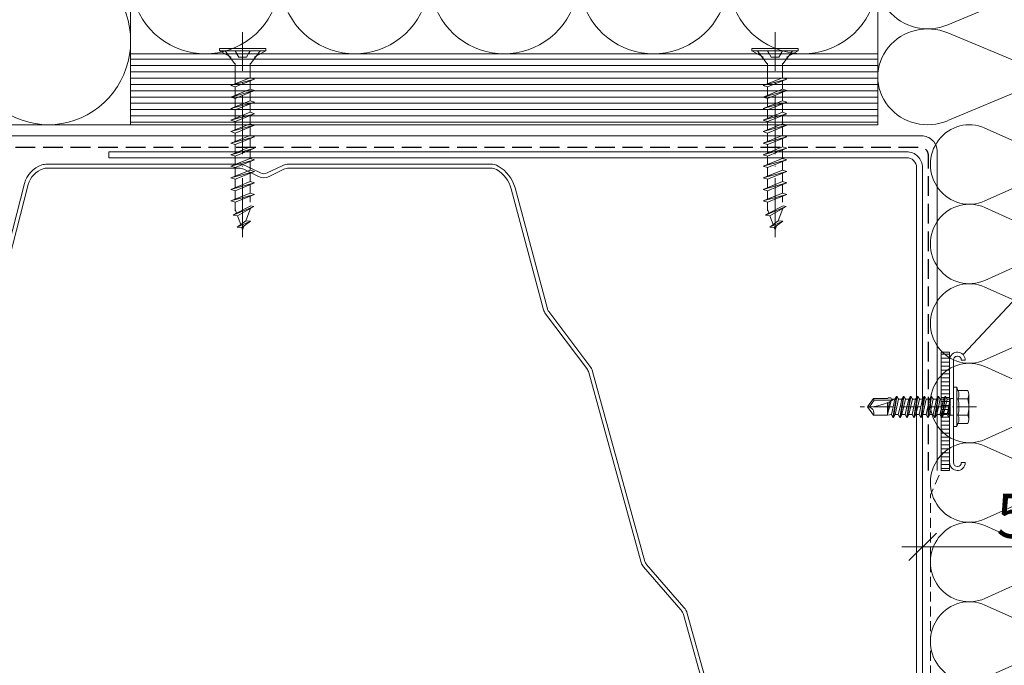
# Model space of a CAD drawing. Units: millimetres. Extents: x -3226090 to -3214991, y -13778 to -4603.
# Drawn here: x -3225366 to -3225116, y -13487 to -13323 of the extents above; entities that cross this region are included whole.
import ezdxf

# ---------------------------------------------------------------- set-up
doc = ezdxf.new("R2010")
doc.units = ezdxf.units.MM
doc.header["$MEASUREMENT"] = 0
for name, pattern in [('Takart vonal_01', [7, 5, -2]), ('Takart vonal_02', [3.75, 2.5, -1.25]), ('Tengelyvonal_01', [21, 15, -3, 0, -3]), ('Tengelyvonal_02', [7, 5, -1, 0, -1]), ('thk_line_type', [945, 540, -405]), ('Wipeout_Contour', [1000, 0, -1000])]:
    doc.linetypes.add(name, pattern=pattern)
for name, color, linetype, lineweight in [('0_Toll_száma__1', 7, 'Continuous', 5), ('0_Toll_száma__2', 7, 'Continuous', 13), ('0_Toll_száma__3', 7, 'Continuous', 15), ('0_Toll_száma__4', 7, 'Continuous', 20), ('0_Toll_száma__5', 7, 'Continuous', 25), ('0_Toll_száma__7', 7, 'Continuous', 35)]:
    doc.layers.add(name, color=color, linetype=linetype, lineweight=lineweight)
doc.layers.add('0_Toll_száma__21', color=7, linetype='Continuous', lineweight=5, true_color=0x3a3a3a)
doc.layers.add('0_Toll_száma__87', color=7, linetype='Continuous', lineweight=5, true_color=0x6a6a6a)
doc.styles.add('ELKÉSZÜLT_STÍLUS_1', font='txt')
doc.styles.add('ELKÉSZÜLT_STÍLUS_4', font='txt')
doc.linetypes.add('vizszig', pattern='A,0,[1,TCR_ZCE1 ZCE1_ISD0000_I Ipari felhasználású TCR fénycsatorna lapostetőbe való beépítése1.Shx,S=0.31746,R=0,X=0,Y=0],-40,0', length=40)
doc.dimstyles.new('ELKÉSZÜLT_STÍLUS__1', dxfattribs={"dimtxt": 0.18, "dimasz": 14.592, "dimexe": 0.18, "dimexo": 0.0625, "dimgap": 0.09, "dimtad": 0, "dimtih": 1, "dimtoh": 1, "dimdec": 4, "dimzin": 0, "dimdsep": 46, "dimcen": 0.09, "dimadec": 0, "dimazin": 0, "dimtfac": 1, "dimtdec": 4, "dimtmove": 0, "dimatfit": 3, "dimldrblk": 'ARROWHEAD_5', "dimfxl": 1, "dimtolj": 1, "dimtzin": 0, "dimarcsym": 0})
doc.dimstyles.new('ELKÉSZÜLT_STÍLUS__2', dxfattribs={"dimtxt": 11.25, "dimasz": 6.65, "dimexe": 0.18, "dimexo": 0, "dimgap": 0.09, "dimtad": 1, "dimlfac": 0.001, "dimzin": 0, "dimdsep": 46, "dimtxsty": 'ELKÉSZÜLT_STÍLUS_1', "dimblk": 'ARROWHEAD_6', "dimblk1": 'ARROWHEAD_6', "dimblk2": 'ARROWHEAD_6', "dimcen": 0.09, "dimclrd": 7, "dimclre": 7, "dimclrt": 7, "dimadec": 0, "dimazin": 0, "dimtfac": 1, "dimtdec": 4, "dimtmove": 0, "dimatfit": 3, "dimfxl": 1, "dimtolj": 1, "dimtzin": 0, "dimarcsym": 0})
doc.dimstyles.new('ELKÉSZÜLT_STÍLUS__5', dxfattribs={"dimtxt": 11.25, "dimasz": 6.65, "dimexe": 0.18, "dimexo": 0, "dimgap": 0.09, "dimtad": 1, "dimtih": 1, "dimtoh": 1, "dimlfac": 0.001, "dimzin": 0, "dimdsep": 46, "dimtxsty": 'ELKÉSZÜLT_STÍLUS_1', "dimblk": 'ARROWHEAD_6', "dimblk1": 'ARROWHEAD_6', "dimblk2": 'ARROWHEAD_6', "dimcen": 0.09, "dimclrd": 7, "dimclre": 7, "dimclrt": 7, "dimadec": 0, "dimazin": 0, "dimtfac": 1, "dimtdec": 4, "dimtmove": 0, "dimatfit": 3, "dimfxl": 1, "dimtolj": 1, "dimtzin": 0, "dimarcsym": 0})
doc.dimstyles.new('ELKÉSZÜLT_STÍLUS__6', dxfattribs={"dimtxt": 11.25, "dimasz": 6.65, "dimexe": 0.18, "dimexo": 0, "dimgap": 0.09, "dimtad": 1, "dimtih": 1, "dimtoh": 1, "dimlfac": 0.001, "dimzin": 0, "dimdsep": 46, "dimtxsty": 'ELKÉSZÜLT_STÍLUS_4', "dimblk": 'ARROWHEAD_6', "dimblk1": 'ARROWHEAD_6', "dimblk2": 'ARROWHEAD_6', "dimcen": 0.09, "dimclrd": 7, "dimclre": 7, "dimclrt": 7, "dimadec": 0, "dimazin": 0, "dimtfac": 1, "dimtdec": 4, "dimtmove": 0, "dimatfit": 3, "dimfxl": 1, "dimtolj": 1, "dimtzin": 0, "dimarcsym": 0})

# ---------------------------------------------------------------- blocks, each defined once
blk = doc.blocks.new('szálas höszigetelés 18_4')
at = {"layer": '0_Toll_száma__1', "linetype": 'Continuous'}
blk.add_ellipse((20.82, 78.73), major_axis=(0, 21.27), ratio=0.9789, start_param=4.299595, end_param=8.266775, dxfattribs=at)
blk = doc.blocks.new('szálas höszigetelés 18_7')
at = {"layer": '0_Toll_száma__1', "linetype": 'Continuous'}
for p, q in [((1.59, 63.18), (17.36, 26.82)), ((20.54, 26.82), (36.31, 63.18)), ((39.49, 63.18), (55.26, 26.82)), ((58.44, 26.82), (74.21, 63.18)), ((77.39, 63.18), (93.16, 26.82)), ((96.34, 26.82), (112.11, 63.18)), ((115.29, 63.18), (131.06, 26.82)), ((134.24, 26.82), (150.01, 63.18)), ((153.19, 63.18), (168.96, 26.82)), ((172.14, 26.82), (187.91, 63.18))]:
    blk.add_line(p, q, dxfattribs=at)
for centre, start_param, end_param in [((18.95, 70.86), 4.299595, 8.266775), ((56.85, 70.86), 4.299595, 8.266775), ((94.75, 70.86), 4.299595, 8.266775), ((132.65, 70.86), 4.299595, 8.266775), ((170.55, 70.86), 4.299595, 8.266775), ((0, 19.14), 3.141593, 5.125182), ((37.9, 19.14), 1.158003, 3.141593), ((37.9, 19.14), 3.141593, 5.125182), ((75.8, 19.14), 1.158003, 3.141593), ((75.8, 19.14), 3.141593, 5.125182), ((113.7, 19.14), 1.158003, 3.141593), ((113.7, 19.14), 3.141593, 5.125182), ((151.6, 19.14), 1.158003, 3.141593), ((151.6, 19.14), 3.141593, 5.125182), ((189.5, 19.14), 1.158003, 3.141593)]:
    blk.add_ellipse(centre, major_axis=(0, 19.14), ratio=0.99002, start_param=start_param, end_param=end_param, dxfattribs=at)
blk = doc.blocks.new('szálas höszigetelés 18_8')
at = {"layer": '0_Toll_száma__1', "linetype": 'Continuous'}
for p, q in [((1.02, 41.89), (11.14, 17.78)), ((13.18, 17.78), (23.29, 41.89)), ((25.33, 41.89), (35.45, 17.78)), ((37.49, 17.78), (47.61, 41.89)), ((49.65, 41.89), (59.76, 17.78)), ((61.8, 17.78), (71.92, 41.89)), ((73.96, 41.89), (84.08, 17.78)), ((86.12, 17.78), (96.23, 41.89)), ((98.28, 41.89), (108.39, 17.78)), ((110.43, 17.78), (120.55, 41.89)), ((122.59, 41.89), (132.7, 17.78)), ((134.75, 17.78), (144.86, 41.89)), ((146.9, 41.89), (157.02, 17.78)), ((159.06, 17.78), (169.17, 41.89)), ((171.22, 41.89), (181.33, 17.78)), ((183.37, 17.78), (193.49, 41.89)), ((195.53, 41.89), (205.64, 17.78)), ((207.69, 17.78), (217.8, 41.89))]:
    blk.add_line(p, q, dxfattribs=at)
for centre, start_param, end_param in [((12.16, 46.98), 4.299595, 8.266775), ((36.47, 46.98), 4.299595, 8.266775), ((60.78, 46.98), 4.299595, 8.266775), ((85.1, 46.98), 4.299595, 8.266775), ((109.41, 46.98), 4.299595, 8.266775), ((133.72, 46.98), 4.299595, 8.266775), ((158.04, 46.98), 4.299595, 8.266775), ((182.35, 46.98), 4.299595, 8.266775), ((206.67, 46.98), 4.299595, 8.266775), ((0, 12.69), 3.141593, 5.125182), ((24.31, 12.69), 1.158003, 3.141593), ((24.31, 12.69), 3.141593, 5.125182), ((48.63, 12.69), 1.158003, 3.141593), ((48.63, 12.69), 3.141593, 5.125182), ((72.94, 12.69), 1.158003, 3.141593), ((72.94, 12.69), 3.141593, 5.125182), ((97.25, 12.69), 1.158003, 3.141593), ((97.25, 12.69), 3.141593, 5.125182), ((121.57, 12.69), 1.158003, 3.141593), ((121.57, 12.69), 3.141593, 5.125182), ((145.88, 12.69), 1.158003, 3.141593), ((145.88, 12.69), 3.141593, 5.125182), ((170.2, 12.69), 1.158003, 3.141593), ((170.2, 12.69), 3.141593, 5.125182), ((194.51, 12.69), 1.158003, 3.141593), ((194.51, 12.69), 3.141593, 5.125182), ((218.82, 12.69), 1.158003, 3.141593)]:
    blk.add_ellipse(centre, major_axis=(0, 12.69), ratio=0.957893, start_param=start_param, end_param=end_param, dxfattribs=at)
blk = doc.blocks.new('szálas höszigetelés 18_12')
at = {"layer": '0_Toll_száma__1', "linetype": 'Continuous'}
for p, q in [((0.85, 32.51), (9.24, 13.8)), ((10.93, 13.8), (19.32, 32.51)), ((21.02, 32.51), (29.41, 13.8)), ((31.1, 13.8), (39.5, 32.51)), ((41.19, 32.51), (49.58, 13.8)), ((51.28, 13.8), (59.67, 32.51)), ((61.36, 32.51), (69.75, 13.8)), ((71.45, 13.8), (79.84, 32.51)), ((81.53, 32.51), (89.92, 13.8)), ((91.62, 13.8), (100.01, 32.51)), ((101.7, 32.51), (110.1, 13.8)), ((111.79, 13.8), (120.18, 32.51)), ((121.88, 32.51), (130.27, 13.8)), ((131.96, 13.8), (140.35, 32.51)), ((142.05, 32.51), (150.44, 13.8)), ((152.13, 13.8), (160.52, 32.51)), ((162.22, 32.51), (170.61, 13.8)), ((172.31, 13.8), (180.7, 32.51)), ((182.39, 32.51), (190.78, 13.8)), ((192.48, 13.8), (200.87, 32.51)), ((202.56, 32.51), (210.95, 13.8)), ((212.65, 13.8), (221.04, 32.51)), ((222.73, 32.51), (231.13, 13.8)), ((232.82, 13.8), (241.21, 32.51))]:
    blk.add_line(p, q, dxfattribs=at)
for centre, start_param, end_param in [((10.09, 36.46), 5.870391, 9.837571), ((30.26, 36.46), 5.870391, 9.837571), ((50.43, 36.46), 5.870391, 9.837571), ((70.6, 36.46), 5.870391, 9.837571), ((90.77, 36.46), 5.870391, 9.837571), ((110.94, 36.46), 5.870391, 9.837571), ((131.11, 36.46), 5.870391, 9.837571), ((151.29, 36.46), 5.870391, 9.837571), ((171.46, 36.46), 5.870391, 9.837571), ((191.63, 36.46), 5.870391, 9.837571), ((211.8, 36.46), 5.870391, 9.837571), ((231.97, 36.46), 5.870391, 9.837571), ((0, 9.85), 4.712389, 6.695979), ((20.17, 9.85), 2.7288, 4.712389), ((20.17, 9.85), 4.712389, 6.695979), ((40.34, 9.85), 2.7288, 4.712389), ((40.34, 9.85), 4.712389, 6.695979), ((60.51, 9.85), 2.7288, 4.712389), ((60.51, 9.85), 4.712389, 6.695979), ((80.69, 9.85), 2.7288, 4.712389), ((80.69, 9.85), 4.712389, 6.695979), ((100.86, 9.85), 2.7288, 4.712389), ((100.86, 9.85), 4.712389, 6.695979), ((121.03, 9.85), 2.7288, 4.712389), ((121.03, 9.85), 4.712389, 6.695979), ((141.2, 9.85), 2.7288, 4.712389), ((141.2, 9.85), 4.712389, 6.695979), ((161.37, 9.85), 2.7288, 4.712389), ((161.37, 9.85), 4.712389, 6.695979), ((181.54, 9.85), 2.7288, 4.712389), ((181.54, 9.85), 4.712389, 6.695979), ((201.72, 9.85), 2.7288, 4.712389), ((201.72, 9.85), 4.712389, 6.695979), ((221.89, 9.85), 2.7288, 4.712389), ((221.89, 9.85), 4.712389, 6.695979), ((242.06, 9.85), 2.7288, 4.712389)]:
    blk.add_ellipse(centre, major_axis=(10.09, 0), ratio=0.976483, start_param=start_param, end_param=end_param, dxfattribs=at)
blk = doc.blocks.new('ARROWHEAD_5')
at = {"color": 0, "linetype": 'Continuous', "lineweight": 0}
blk.add_line((0, 0), (-1, 0), dxfattribs=at)
blk.add_solid([(-1, 0.2679), (0, 0), (-1, -0.2679), (-1, 0.2679)], dxfattribs=at)
blk = doc.blocks.new('*D56', base_point=(-3222426.7, -5311.75))
at = {"layer": '0_Toll_száma__2', "linetype": 'Continuous'}
for p, q in [((-3225338.1, -13318.51), (-3225338.1, -13305.39)), ((-3225111.1, -13318.51), (-3225111.1, -13305.39)), ((-3225343.35, -13311.95), (-3225338.1, -13311.95)), ((-3225338.1, -13311.95), (-3225111.1, -13311.95)), ((-3225111.1, -13311.95), (-3225105.85, -13311.95))]:
    blk.add_line(p, q, dxfattribs=at)
at = {"layer": '0_Toll_száma__7', "linetype": 'Continuous'}
for p, q in [((-3225334.6, -13308.45), (-3225341.6, -13315.45)), ((-3225114.6, -13315.45), (-3225107.6, -13308.45))]:
    blk.add_line(p, q, dxfattribs=at)
at = {"layer": '0_Toll_száma__1', "insert": (-3225237.59, -13309.7), "char_height": 11.25, "attachment_point": 7, "style": 'ELKÉSZÜLT_STÍLUS_1'}
blk.add_mtext('\\A1;{\\fVerdana|b0|i0|c238|p38;22\\fVerdana|b0|i0|c238|p38;\\A1{\\H.66x;\\S7^  ;}}', dxfattribs=at)
blk = doc.blocks.new('ARROWHEAD_6')
at = {"color": 0, "linetype": 'Continuous', "lineweight": 0}
for p, q in [((-0.5, -0.5), (0.5, 0.5)), ((0, 0), (-1, 0))]:
    blk.add_line(p, q, dxfattribs=at)
blk = doc.blocks.new('*D61', base_point=(-3222426.7, -5311.75))
at = {"layer": '0_Toll_száma__2', "linetype": 'Continuous'}
for p, q in [((-3225533.81, -13129.92), (-3225533.81, -13124.67)), ((-3225527.25, -13129.92), (-3225540.37, -13129.92)), ((-3225533.81, -13751.63), (-3225533.81, -13129.92)), ((-3225527.25, -13751.63), (-3225540.37, -13751.63)), ((-3225533.81, -13756.88), (-3225533.81, -13751.63))]:
    blk.add_line(p, q, dxfattribs=at)
at = {"layer": '0_Toll_száma__7', "linetype": 'Continuous'}
for p, q in [((-3225530.31, -13133.42), (-3225537.31, -13126.42)), ((-3225537.31, -13748.13), (-3225530.31, -13755.13))]:
    blk.add_line(p, q, dxfattribs=at)
at = {"layer": '0_Toll_száma__1', "insert": (-3225535.83, -13453.77), "char_height": 11.25, "attachment_point": 7, "rotation": 90, "style": 'ELKÉSZÜLT_STÍLUS_1'}
blk.add_mtext('\\A1;{\\fVerdana|b0|i0|c238|p38;62\\fVerdana|b0|i0|c238|p38;\\A1{\\H.66x;\\S2^  ;}}', dxfattribs=at)
blk = doc.blocks.new('*D71', base_point=(-3222426.7, -5311.75))
at = {"layer": '0_Toll_száma__2', "linetype": 'Continuous'}
for p, q in [((-3225118.38, -13667.99), (-3225118.38, -13654.86)), ((-3225088.44, -13667.99), (-3225088.44, -13654.86)), ((-3225123.63, -13661.43), (-3225118.38, -13661.43)), ((-3225118.38, -13661.43), (-3225088.44, -13661.43))]:
    blk.add_line(p, q, dxfattribs=at)
at = {"layer": '0_Toll_száma__7', "linetype": 'Continuous'}
for p, q in [((-3225114.88, -13657.93), (-3225121.88, -13664.93)), ((-3225084.94, -13657.93), (-3225091.94, -13664.93))]:
    blk.add_line(p, q, dxfattribs=at)
at = {"layer": '0_Toll_száma__1', "insert": (-3225108.91, -13659.18), "char_height": 11.25, "attachment_point": 7, "style": 'ELKÉSZÜLT_STÍLUS_4'}
blk.add_mtext('\\A1;{\\fVerdana|b1|i0|c238|p38;3}', dxfattribs=at)
blk = doc.blocks.new('*D75', base_point=(-3222426.7, -5311.75))
at = {"layer": '0_Toll_száma__2', "linetype": 'Continuous'}
for p, q in [((-3225137.23, -13463.57), (-3225137.23, -13450.44)), ((-3225088.72, -13463.57), (-3225088.72, -13450.44)), ((-3225142.48, -13457), (-3225137.23, -13457)), ((-3225137.23, -13457), (-3225088.72, -13457))]:
    blk.add_line(p, q, dxfattribs=at)
at = {"layer": '0_Toll_száma__7', "linetype": 'Continuous'}
for p, q in [((-3225133.73, -13453.5), (-3225140.73, -13460.5)), ((-3225085.22, -13453.5), (-3225092.22, -13460.5))]:
    blk.add_line(p, q, dxfattribs=at)
at = {"layer": '0_Toll_száma__1', "insert": (-3225118.47, -13454.75), "char_height": 11.25, "attachment_point": 7, "style": 'ELKÉSZÜLT_STÍLUS_4'}
blk.add_mtext('\\A1;{\\fVerdana|b1|i0|c238|p38;5}', dxfattribs=at)

msp = doc.modelspace()

# ---------------------------------------------------------------- linework, layer by layer
at = {"layer": '0_Toll_száma__1', "linetype": 'thk_line_type'}
for p, q in [((-3225311.587, -13371.328), (-3225311.223, -13372.329)), ((-3225176.544, -13371.328), (-3225176.18, -13372.329))]:
    msp.add_line(p, q, dxfattribs=at)
at = {"layer": '0_Toll_száma__1', "linetype": 'Continuous', "flags": 128}
for points in [[(-3225338.098, -13241.923), (-3225338.098, -13331.923), (-3225148.598, -13331.923), (-3225148.598, -13241.923)], [(-3225338.094, -13249.921), (-3226004.303, -13249.921), (-3226004.303, -13349.923), (-3225338.094, -13349.923)]]:
    msp.add_lwpolyline(points, close=True, dxfattribs=at)
at = {"layer": '0_Toll_száma__1', "linetype": 'thk_line_type', "flags": 128}
for points in [[(-3225306.685, -13352.985), (-3225307.782, -13352.639), (-3225312.685, -13354.616)], [(-3225312.685, -13354.616), (-3225311.587, -13354.962), (-3225306.685, -13352.985)], [(-3225306.685, -13352.985), (-3225312.685, -13354.616)], [(-3225311.587, -13352.035), (-3225311.587, -13354.173)], [(-3225307.782, -13352.639), (-3225307.782, -13352.035)], [(-3225307.782, -13354.962), (-3225307.782, -13353.427)], [(-3225171.642, -13352.985), (-3225172.739, -13352.639), (-3225177.642, -13354.616)], [(-3225177.642, -13354.616), (-3225176.544, -13354.962), (-3225171.642, -13352.985)], [(-3225171.642, -13352.985), (-3225177.642, -13354.616)], [(-3225176.544, -13352.035), (-3225176.544, -13354.173)], [(-3225172.739, -13352.639), (-3225172.739, -13352.035)], [(-3225172.739, -13354.962), (-3225172.739, -13353.427)], [(-3225306.685, -13355.911), (-3225307.782, -13355.565), (-3225312.685, -13357.543)], [(-3225312.685, -13357.543), (-3225311.587, -13357.889), (-3225306.685, -13355.911)], [(-3225306.685, -13355.911), (-3225312.685, -13357.543)], [(-3225311.587, -13354.962), (-3225311.587, -13357.1)], [(-3225307.782, -13355.565), (-3225307.782, -13354.962)], [(-3225171.642, -13355.911), (-3225172.739, -13355.565), (-3225177.642, -13357.543)], [(-3225177.642, -13357.543), (-3225176.544, -13357.889), (-3225171.642, -13355.911)], [(-3225171.642, -13355.911), (-3225177.642, -13357.543)], [(-3225176.544, -13354.962), (-3225176.544, -13357.1)], [(-3225172.739, -13355.565), (-3225172.739, -13354.962)], [(-3225306.685, -13358.838), (-3225307.782, -13358.492), (-3225312.685, -13360.47)], [(-3225311.587, -13357.889), (-3225311.587, -13360.027)], [(-3225307.782, -13357.889), (-3225307.782, -13356.354)], [(-3225307.782, -13358.492), (-3225307.782, -13357.889)], [(-3225171.642, -13358.838), (-3225172.739, -13358.492), (-3225177.642, -13360.47)], [(-3225176.544, -13357.889), (-3225176.544, -13360.027)], [(-3225172.739, -13357.889), (-3225172.739, -13356.354)], [(-3225172.739, -13358.492), (-3225172.739, -13357.889)], [(-3225306.685, -13358.838), (-3225312.685, -13360.47)], [(-3225312.685, -13360.47), (-3225311.587, -13360.816), (-3225306.685, -13358.838)], [(-3225311.587, -13360.816), (-3225311.587, -13362.954)], [(-3225307.782, -13360.816), (-3225307.782, -13359.281)], [(-3225307.782, -13361.419), (-3225307.782, -13360.816)], [(-3225171.642, -13358.838), (-3225177.642, -13360.47)], [(-3225177.642, -13360.47), (-3225176.544, -13360.816), (-3225171.642, -13358.838)], [(-3225176.544, -13360.816), (-3225176.544, -13362.954)], [(-3225172.739, -13360.816), (-3225172.739, -13359.281)], [(-3225172.739, -13361.419), (-3225172.739, -13360.816)], [(-3225306.685, -13361.765), (-3225307.782, -13361.419), (-3225312.685, -13363.397)], [(-3225306.685, -13361.765), (-3225312.685, -13363.397)], [(-3225312.685, -13363.397), (-3225311.587, -13363.743), (-3225306.685, -13361.765)], [(-3225307.782, -13363.743), (-3225307.782, -13362.208)], [(-3225171.642, -13361.765), (-3225172.739, -13361.419), (-3225177.642, -13363.397)], [(-3225171.642, -13361.765), (-3225177.642, -13363.397)], [(-3225177.642, -13363.397), (-3225176.544, -13363.743), (-3225171.642, -13361.765)], [(-3225172.739, -13363.743), (-3225172.739, -13362.208)], [(-3225306.685, -13364.692), (-3225307.782, -13364.346), (-3225312.685, -13366.323)], [(-3225306.685, -13364.692), (-3225312.685, -13366.323)], [(-3225312.685, -13366.323), (-3225311.587, -13366.67), (-3225306.685, -13364.692)], [(-3225311.587, -13363.743), (-3225311.587, -13365.881)], [(-3225307.782, -13364.346), (-3225307.782, -13363.743)], [(-3225307.782, -13366.67), (-3225307.782, -13365.135)], [(-3225171.642, -13364.692), (-3225172.739, -13364.346), (-3225177.642, -13366.323)], [(-3225171.642, -13364.692), (-3225177.642, -13366.323)], [(-3225177.642, -13366.323), (-3225176.544, -13366.67), (-3225171.642, -13364.692)], [(-3225176.544, -13363.743), (-3225176.544, -13365.881)], [(-3225172.739, -13364.346), (-3225172.739, -13363.743)], [(-3225172.739, -13366.67), (-3225172.739, -13365.135)], [(-3225306.685, -13367.619), (-3225307.782, -13367.273), (-3225312.685, -13369.25)], [(-3225306.685, -13367.619), (-3225312.685, -13369.25)], [(-3225312.685, -13369.25), (-3225311.587, -13369.596), (-3225306.685, -13367.619)], [(-3225311.587, -13366.67), (-3225311.587, -13368.808)], [(-3225307.782, -13367.273), (-3225307.782, -13366.67)], [(-3225307.782, -13369.596), (-3225307.782, -13368.061)], [(-3225171.642, -13367.619), (-3225172.739, -13367.273), (-3225177.642, -13369.25)], [(-3225171.642, -13367.619), (-3225177.642, -13369.25)], [(-3225177.642, -13369.25), (-3225176.544, -13369.596), (-3225171.642, -13367.619)], [(-3225176.544, -13366.67), (-3225176.544, -13368.808)], [(-3225172.739, -13367.273), (-3225172.739, -13366.67)], [(-3225172.739, -13369.596), (-3225172.739, -13368.061)], [(-3225312.104, -13372.837), (-3225310.969, -13373.027), (-3225306.828, -13370.639)], [(-3225312.104, -13372.837), (-3225306.828, -13370.639)], [(-3225311.587, -13369.596), (-3225311.587, -13371.734)], [(-3225311.223, -13372.329), (-3225307.6, -13370.51)], [(-3225306.828, -13370.639), (-3225307.6, -13370.51)], [(-3225177.061, -13372.837), (-3225175.926, -13373.027), (-3225171.784, -13370.639)], [(-3225177.061, -13372.837), (-3225171.784, -13370.639)], [(-3225176.544, -13369.596), (-3225176.544, -13371.734)], [(-3225176.18, -13372.329), (-3225172.556, -13370.51)], [(-3225171.784, -13370.639), (-3225172.556, -13370.51)], [(-3225311.223, -13372.329), (-3225312.104, -13372.837)], [(-3225310.154, -13375.265), (-3225310.969, -13373.027)], [(-3225307.719, -13371.153), (-3225308.879, -13374.339)], [(-3225176.18, -13372.329), (-3225177.061, -13372.837)], [(-3225175.111, -13375.265), (-3225175.926, -13373.027)], [(-3225172.676, -13371.153), (-3225173.835, -13374.339)], [(-3225307.73, -13374.41), (-3225308.879, -13374.339), (-3225311.043, -13375.91)], [(-3225311.043, -13375.91), (-3225307.73, -13374.41)], [(-3225311.043, -13375.91), (-3225309.894, -13375.98), (-3225307.73, -13374.41)], [(-3225309.894, -13375.98), (-3225309.685, -13376.555), (-3225309.326, -13375.568)], [(-3225172.687, -13374.41), (-3225173.835, -13374.339), (-3225176, -13375.91)], [(-3225176, -13375.91), (-3225172.687, -13374.41)], [(-3225176, -13375.91), (-3225174.851, -13375.98), (-3225172.687, -13374.41)], [(-3225174.851, -13375.98), (-3225174.642, -13376.555), (-3225174.282, -13375.568)]]:
    msp.add_lwpolyline(points, dxfattribs=at)
at = {"layer": '0_Toll_száma__2', "linetype": 'Continuous', "flags": 128}
msp.add_lwpolyline([(-3225141.29, -13356.823), (-3225343.605, -13356.823), (-3225343.605, -13358.323), (-3225141.29, -13358.323, -0.4246426), (-3225138.726, -13360.798), (-3225138.726, -13452.405), (-3225138.726, -13510.848, -0.4246426), (-3225141.29, -13513.323), (-3225459.378, -13513.323), (-3225459.378, -13514.823), (-3225141.29, -13514.823, 0.4207421), (-3225137.226, -13510.848), (-3225137.226, -13452.405), (-3225137.226, -13360.798, 0.4207421)], format="xyb", close=True, dxfattribs=at)
for points in [[(-3225188.145, -13505.424), (-3225196.915, -13473.923, 0.1112773), (-3225197.747, -13472.374), (-3225207.226, -13461.453, -0.1079231), (-3225207.635, -13460.704), (-3225220.937, -13412.489, 0.0916845), (-3225221.586, -13411.187), (-3225232.047, -13397.293, -0.0961123), (-3225232.38, -13396.608), (-3225240.6, -13365.964, 0.2043186), (-3225244.839, -13360.44, 0.1289793), (-3225246.803, -13359.925), (-3225297.934, -13359.925, 0.1147125), (-3225299.699, -13360.335), (-3225303.421, -13362.165, -0.2324843), (-3225305.186, -13362.165), (-3225308.908, -13360.335, 0.1147125), (-3225310.673, -13359.925), (-3225359.287, -13359.925, 0.0821588), (-3225360.575, -13360.138, 0.2462742), (-3225365.041, -13364.837), (-3225373, -13395.586, -0.0948568)], [(-3225372.031, -13395.837), (-3225364.075, -13365.099, -0.2457679), (-3225360.253, -13361.085, -0.0821591), (-3225359.287, -13360.925), (-3225310.673, -13360.925, -0.1147125), (-3225309.349, -13361.233), (-3225305.627, -13363.062, 0.2324843), (-3225302.98, -13363.062), (-3225299.257, -13361.233, -0.1147125), (-3225297.934, -13360.925), (-3225246.803, -13360.925, -0.1289794), (-3225245.33, -13361.311, -0.2044872), (-3225241.567, -13366.217), (-3225233.346, -13396.867, 0.0961123), (-3225232.845, -13397.894), (-3225222.385, -13411.789, -0.0911975), (-3225221.9, -13412.76), (-3225208.597, -13460.976, 0.1087428), (-3225207.981, -13462.109), (-3225198.502, -13473.03, -0.1112773), (-3225197.878, -13474.191), (-3225189.106, -13505.699, 0.2530652)]]:
    msp.add_lwpolyline(points, format="xyb", dxfattribs=at)
at = {"layer": '0_Toll_száma__21', "linetype": 'Continuous'}
for p, q in [((-3225128.56, -13416.52), (-3225128.56, -13426.52)), ((-3225128.56, -13416.52), (-3225128.241, -13417.351)), ((-3225128.241, -13417.351), (-3225125.782, -13417.351)), ((-3225125.505, -13418.393), (-3225125.505, -13419.436)), ((-3225151.156, -13421.52), (-3225149.668, -13419.395)), ((-3225150.698, -13421.52), (-3225149.473, -13419.77)), ((-3225149.473, -13419.77), (-3225149.668, -13419.395)), ((-3225149.668, -13419.395), (-3225146.156, -13419.395)), ((-3225149.473, -13419.77), (-3225144.834, -13419.77)), ((-3225146.156, -13419.395), (-3225145.825, -13419.233)), ((-3225146.156, -13423.441), (-3225145.205, -13419.984)), ((-3225146.156, -13422.451), (-3225145.545, -13420.166)), ((-3225146.156, -13421.212), (-3225146.02, -13420.396)), ((-3225146.156, -13423.441), (-3225146.156, -13420.458)), ((-3225145.825, -13419.233), (-3225145.296, -13419.233)), ((-3225145.094, -13419.583), (-3225145.296, -13419.233)), ((-3225145.094, -13419.583), (-3225144.265, -13419.583)), ((-3225144.742, -13424.158), (-3225143.861, -13418.883)), ((-3225144.706, -13421.52), (-3225144.265, -13419.583)), ((-3225144.617, -13424.158), (-3225143.736, -13418.883)), ((-3225144.531, -13419.583), (-3225144.594, -13419.583)), ((-3225144.265, -13419.583), (-3225143.861, -13418.883)), ((-3225144.213, -13423.458), (-3225143.332, -13419.583)), ((-3225143.861, -13418.883), (-3225143.736, -13418.883)), ((-3225143.332, -13419.583), (-3225143.736, -13418.883)), ((-3225143.332, -13419.583), (-3225142.502, -13419.583)), ((-3225142.98, -13424.158), (-3225142.098, -13418.883)), ((-3225142.943, -13421.52), (-3225142.502, -13419.583)), ((-3225142.855, -13424.158), (-3225141.973, -13418.883)), ((-3225142.502, -13419.583), (-3225142.098, -13418.883)), ((-3225142.45, -13423.458), (-3225141.569, -13419.583)), ((-3225142.098, -13418.883), (-3225141.973, -13418.883)), ((-3225141.569, -13419.583), (-3225141.973, -13418.883)), ((-3225141.569, -13419.583), (-3225140.74, -13419.583)), ((-3225141.217, -13424.158), (-3225140.336, -13418.883)), ((-3225141.181, -13421.52), (-3225140.74, -13419.583)), ((-3225141.092, -13424.158), (-3225140.211, -13418.883)), ((-3225140.74, -13419.583), (-3225140.336, -13418.883)), ((-3225140.688, -13423.458), (-3225139.807, -13419.583)), ((-3225140.336, -13418.883), (-3225140.211, -13418.883)), ((-3225139.807, -13419.583), (-3225140.211, -13418.883)), ((-3225139.807, -13419.583), (-3225138.977, -13419.583)), ((-3225139.455, -13424.158), (-3225138.573, -13418.883)), ((-3225139.418, -13421.52), (-3225138.977, -13419.583)), ((-3225139.33, -13424.158), (-3225138.448, -13418.883)), ((-3225138.977, -13419.583), (-3225138.573, -13418.883)), ((-3225138.925, -13423.458), (-3225138.044, -13419.583)), ((-3225138.573, -13418.883), (-3225138.448, -13418.883)), ((-3225138.044, -13419.583), (-3225138.448, -13418.883)), ((-3225138.044, -13419.583), (-3225137.215, -13419.583)), ((-3225137.692, -13424.158), (-3225136.811, -13418.883)), ((-3225137.656, -13421.52), (-3225137.215, -13419.583)), ((-3225137.567, -13424.158), (-3225136.686, -13418.883)), ((-3225137.215, -13419.583), (-3225136.811, -13418.883)), ((-3225137.163, -13423.458), (-3225136.282, -13419.583)), ((-3225136.811, -13418.883), (-3225136.686, -13418.883)), ((-3225136.282, -13419.583), (-3225136.686, -13418.883)), ((-3225136.282, -13419.583), (-3225135.452, -13419.583)), ((-3225135.93, -13424.158), (-3225135.048, -13418.883)), ((-3225135.893, -13421.52), (-3225135.452, -13419.583)), ((-3225135.805, -13424.158), (-3225134.923, -13418.883)), ((-3225135.452, -13419.583), (-3225135.048, -13418.883)), ((-3225135.4, -13423.458), (-3225134.519, -13419.583)), ((-3225135.048, -13418.883), (-3225134.923, -13418.883)), ((-3225134.519, -13419.583), (-3225134.923, -13418.883)), ((-3225128.241, -13419.436), (-3225125.782, -13419.436)), ((-3225125.505, -13419.436), (-3225125.505, -13423.605)), ((-3225149.668, -13423.645), (-3225151.156, -13421.52)), ((-3225146.156, -13423.645), (-3225145.146, -13423.458)), ((-3225145.146, -13423.458), (-3225144.706, -13421.52)), ((-3225144.742, -13424.158), (-3225145.146, -13423.458)), ((-3225144.617, -13424.158), (-3225144.213, -13423.458)), ((-3225144.213, -13423.458), (-3225143.384, -13423.458)), ((-3225143.384, -13423.458), (-3225142.943, -13421.52)), ((-3225142.98, -13424.158), (-3225143.384, -13423.458)), ((-3225142.855, -13424.158), (-3225142.45, -13423.458)), ((-3225142.45, -13423.458), (-3225141.621, -13423.458)), ((-3225141.621, -13423.458), (-3225141.181, -13421.52)), ((-3225141.217, -13424.158), (-3225141.621, -13423.458)), ((-3225141.092, -13424.158), (-3225140.688, -13423.458)), ((-3225140.688, -13423.458), (-3225139.859, -13423.458)), ((-3225139.859, -13423.458), (-3225139.418, -13421.52)), ((-3225139.455, -13424.158), (-3225139.859, -13423.458)), ((-3225139.33, -13424.158), (-3225138.925, -13423.458)), ((-3225138.925, -13423.458), (-3225138.096, -13423.458)), ((-3225138.096, -13423.458), (-3225137.656, -13421.52)), ((-3225137.692, -13424.158), (-3225138.096, -13423.458)), ((-3225137.567, -13424.158), (-3225137.163, -13423.458)), ((-3225137.163, -13423.458), (-3225136.334, -13423.458)), ((-3225136.334, -13423.458), (-3225135.893, -13421.52)), ((-3225135.93, -13424.158), (-3225136.334, -13423.458)), ((-3225135.805, -13424.158), (-3225135.4, -13423.458)), ((-3225135.4, -13423.458), (-3225134.571, -13423.458)), ((-3225134.571, -13423.458), (-3225134.131, -13421.52)), ((-3225134.167, -13424.158), (-3225134.571, -13423.458)), ((-3225149.668, -13423.645), (-3225146.156, -13423.645)), ((-3225144.742, -13424.158), (-3225144.617, -13424.158)), ((-3225142.98, -13424.158), (-3225142.855, -13424.158)), ((-3225141.217, -13424.158), (-3225141.092, -13424.158)), ((-3225139.455, -13424.158), (-3225139.33, -13424.158)), ((-3225137.692, -13424.158), (-3225137.567, -13424.158)), ((-3225135.93, -13424.158), (-3225135.805, -13424.158)), ((-3225134.167, -13424.158), (-3225134.042, -13424.158)), ((-3225128.56, -13426.52), (-3225128.241, -13425.69)), ((-3225128.241, -13423.605), (-3225125.782, -13423.605)), ((-3225128.241, -13425.69), (-3225125.782, -13425.69)), ((-3225125.505, -13423.605), (-3225125.505, -13424.648))]:
    msp.add_line(p, q, dxfattribs=at)
for centre, radius, start, end in [((-3225130.289, -13418.393), 2.298, 333.02776, 26.97224), ((-3225127.6, -13418.393), 2.095, 330.15826, 29.84174), ((-3225151.156, -13409.225), 12.295, 270, 302.60342), ((-3225136.809, -13421.52), 8.818, 346.32448, 13.67552), ((-3225133.468, -13421.52), 7.963, 344.82181, 15.17819), ((-3225151.156, -13423.104), 1.583, 340, 90), ((-3225130.289, -13424.648), 2.298, 333.02776, 26.97224), ((-3225127.6, -13424.648), 2.095, 330.15826, 29.84174)]:
    msp.add_arc(centre, radius, start, end, dxfattribs=at)
at = {"layer": '0_Toll_száma__5', "linetype": 'Takart vonal_01', "flags": 128}
msp.add_lwpolyline([(-3226004.303, -13355.603), (-3225137.835, -13355.603, -0.4142136), (-3225135.835, -13357.603), (-3225135.835, -13437.633)], format="xyb", dxfattribs=at)

# ---------------------------------------------------------------- block references
at = {"linetype": 'Continuous', "xscale": -1, "zscale": 1000, "rotation": 90}
msp.add_blockref('szálas höszigetelés 18_8', (-3225088.925, -13131.1), dxfattribs=at)
at = {"linetype": 'Continuous', "zscale": 1000, "rotation": 180}
for name, p in [('szálas höszigetelés 18_7', (-3225148.598, -13241.923)), ('szálas höszigetelés 18_4', (-3225338.094, -13249.922))]:
    msp.add_blockref(name, p, dxfattribs=at)

# ---------------------------------------------------------------- dimensions: what is measured, and where the dimension line sits
at = {"linetype": 'Continuous'}
for base, p1, p2, dimstyle, picture, middle in [((-3225088.438, -13661.425), (-3225118.384, -13739.13), (-3225088.438, -13069.796), 'ELKÉSZÜLT_STÍLUS__6', '*D71', (-3225104.645, -13653.55)), ((-3225111.098, -13311.952), (-3225338.098, -13326.569), (-3225111.098, -13302.86), 'ELKÉSZÜLT_STÍLUS__5', '*D56', (-3225217.794, -13304.077))]:
    dim = msp.add_linear_dim(base=base, p1=p1, p2=p2, dimstyle=dimstyle, dxfattribs=at)
    dim.commit()
    dim.dimension.update_dxf_attribs({"geometry": picture, "text_midpoint": middle, "dimtype": 160})
dim = msp.add_linear_dim(base=(-3225088.718, -13457.004), p1=(-3225137.226, -13459.273), p2=(-3225088.718, -13449.436), text='5', dimstyle='ELKÉSZÜLT_STÍLUS__6', dxfattribs=at)
dim.commit()
dim.dimension.update_dxf_attribs({"geometry": '*D75', "text_midpoint": (-3225114.206, -13449.129), "dimtype": 160})

# ---------------------------------------------------------------- leaders
at = {"layer": '0_Toll_száma__1', "linetype": 'Continuous', "annotation_type": 0, "has_hookline": 1, "hookline_direction": 0, "text_width": 155.978}
msp.add_leader([(-3225126.954, -13408.24), (-3225081.5, -13359.653), (-3224913.375, -13359.653)], dimstyle='ELKÉSZÜLT_STÍLUS__1', dxfattribs=at)

# ---------------------------------------------------------------- wipeouts: each hides what was drawn before it
at = {"color": 254, "linetype": 'Wipeout_Contour', "lineweight": 0, "ltscale": 12900637.46956846}
msp.add_wipeout([(-3225130.39, -13437.633), (-3225130.39, -13407.633), (-3225132.482, -13407.633), (-3225132.482, -13437.633)], dxfattribs=at)

# ---------------------------------------------------------------- next in the draw order: hatches: boundary and pattern name
at = {"layer": '0_Toll_száma__21', "linetype": 'Continuous'}
h = msp.add_hatch(dxfattribs=at)
h.set_pattern_fill('ablak_függ_0001', color=256, style=0, pattern_type=2)
h.set_pattern_definition([(0, (-3225109.6361, -13489.1565), (0, 1), [])])
h.paths.add_polyline_path([(-3225130.39, -13437.633), (-3225130.39, -13407.633), (-3225132.482, -13407.633), (-3225132.482, -13437.633)])

# ---------------------------------------------------------------- next in the draw order: linework, layer by layer
at = {"layer": '0_Toll_száma__1', "linetype": 'vizszig', "flags": 128}
msp.add_lwpolyline([(-3225835.372, -13352.739), (-3225137.493, -13352.739, -0.4142136), (-3225133.493, -13356.739), (-3225133.493, -13437.633)], format="xyb", dxfattribs=at)
at = {"layer": '0_Toll_száma__1', "linetype": 'Continuous', "flags": 128}
msp.add_lwpolyline([(-3225130.39, -13437.633), (-3225130.39, -13407.633), (-3225132.482, -13407.633), (-3225132.482, -13437.633)], close=True, dxfattribs=at)
at = {"layer": '0_Toll_száma__2', "linetype": 'Continuous', "flags": 128}
msp.add_lwpolyline([(-3225126.397, -13409.622, 0.4035103), (-3225128.314, -13407.633, 0.1940092), (-3225129.72, -13408.123, 0.2166361), (-3225130.4, -13409.623), (-3225130.396, -13411.618), (-3225130.39, -13413.844), (-3225130.39, -13433.652), (-3225130.39, -13435.648, 0.2144853), (-3225129.717, -13437.135, 0.174302), (-3225128.469, -13437.633, 0.1940092), (-3225127.064, -13437.14, 0.2145521), (-3225126.397, -13435.646), (-3225127.397, -13435.642, -0.4011046), (-3225128.358, -13436.638, -0.0176171), (-3225128.428, -13436.639, -0.4011046), (-3225129.39, -13435.643), (-3225129.389, -13433.653), (-3225129.392, -13431.426), (-3225129.396, -13411.615), (-3225129.4, -13409.625, -0.2153373), (-3225129.059, -13408.875, -0.193076), (-3225128.356, -13408.627, -0.4011046), (-3225127.397, -13409.625)], format="xyb", close=True, dxfattribs=at)
at = {"layer": '0_Toll_száma__21', "linetype": 'Continuous'}
for p, q in [((-3225129.394, -13416.52), (-3225129.394, -13426.52)), ((-3225128.56, -13416.52), (-3225129.394, -13416.52)), ((-3225134.519, -13419.583), (-3225133.69, -13419.583)), ((-3225134.167, -13424.158), (-3225133.286, -13418.883)), ((-3225134.131, -13421.52), (-3225133.69, -13419.583)), ((-3225134.042, -13424.158), (-3225133.161, -13418.883)), ((-3225133.69, -13419.583), (-3225133.286, -13418.883)), ((-3225133.638, -13423.458), (-3225132.757, -13419.583)), ((-3225133.286, -13418.883), (-3225133.161, -13418.883)), ((-3225132.757, -13419.583), (-3225133.161, -13418.883)), ((-3225132.757, -13419.583), (-3225131.927, -13419.583)), ((-3225132.405, -13424.158), (-3225131.523, -13418.883)), ((-3225132.368, -13421.52), (-3225131.927, -13419.583)), ((-3225132.28, -13424.158), (-3225131.398, -13418.883)), ((-3225131.927, -13419.583), (-3225131.523, -13418.883)), ((-3225131.875, -13423.458), (-3225130.994, -13419.583)), ((-3225131.523, -13418.883), (-3225131.398, -13418.883)), ((-3225130.994, -13419.583), (-3225131.398, -13418.883)), ((-3225131.024, -13423.458), (-3225130.187, -13419.583)), ((-3225130.994, -13419.583), (-3225130.165, -13419.583)), ((-3225130.721, -13423.983), (-3225130.187, -13419.583)), ((-3225130.394, -13423.983), (-3225130.187, -13419.583)), ((-3225130.195, -13423.639), (-3225130.187, -13419.583)), ((-3225130.187, -13419.583), (-3225130.083, -13419.402)), ((-3225130.083, -13419.402), (-3225129.644, -13419.402)), ((-3225134.042, -13424.158), (-3225133.638, -13423.458)), ((-3225133.638, -13423.458), (-3225132.809, -13423.458)), ((-3225132.809, -13423.458), (-3225132.368, -13421.52)), ((-3225132.405, -13424.158), (-3225132.809, -13423.458)), ((-3225132.28, -13424.158), (-3225131.875, -13423.458)), ((-3225131.875, -13423.458), (-3225131.046, -13423.458)), ((-3225130.721, -13423.983), (-3225131.024, -13423.458)), ((-3225132.405, -13424.158), (-3225132.28, -13424.158)), ((-3225130.721, -13423.983), (-3225130.394, -13423.983)), ((-3225130.394, -13423.983), (-3225130.195, -13423.639)), ((-3225130.195, -13423.639), (-3225129.644, -13423.639)), ((-3225128.56, -13426.52), (-3225129.394, -13426.52))]:
    msp.add_line(p, q, dxfattribs=at)
for centre, start, end in [((-3225129.644, -13419.152), 270, 0), ((-3225129.644, -13423.889), 0, 90)]:
    msp.add_arc(centre, 0.25, start, end, dxfattribs=at)
at = {"layer": '0_Toll_száma__3', "linetype": 'Tengelyvonal_02'}
msp.add_line((-3225123.52, -13421.52), (-3225153.032, -13421.52), dxfattribs=at)
at = {"layer": '0_Toll_száma__4', "linetype": 'Takart vonal_02', "flags": 128}
msp.add_lwpolyline([(-3225089.608, -13656.289), (-3225095.326, -13666.206, -0.2689692), (-3225109.997, -13680.094, -0.2068793), (-3225134.584, -13677.178, -0.086062), (-3225137.75, -13673.364, -0.0598855), (-3225137.345, -13660.13), (-3225137.981, -13617.925, 0.0219033), (-3225137.69, -13595.982), (-3225135.261, -13591.982), (-3225135.232, -13443.857), (-3225132.482, -13437.633), (-3225132.482, -13407.633)], format="xyb", dxfattribs=at)

# ---------------------------------------------------------------- next in the draw order: block references
at = {"linetype": 'Continuous', "xscale": -1, "zscale": 1000, "rotation": 90}
msp.add_blockref('szálas höszigetelés 18_12', (-3225088.924, -13349.923), dxfattribs=at)

# ---------------------------------------------------------------- next in the draw order: wipeouts: each hides what was drawn before it
at = {"color": 254, "linetype": 'Wipeout_Contour', "lineweight": 0, "ltscale": 12901083.7602688}
msp.add_wipeout([(-3225148.598, -13349.923), (-3225148.598, -13331.923), (-3225338.098, -13331.923), (-3225338.098, -13349.923)], dxfattribs=at)

# ---------------------------------------------------------------- next in the draw order: hatches: boundary and pattern name
at = {"layer": '0_Toll_száma__87', "linetype": 'Continuous'}
h = msp.add_hatch(dxfattribs=at)
h.set_pattern_fill('falazóblokk_10_vízszinte_9C', color=256, style=0, pattern_type=2)
h.set_pattern_definition([(0, (-3225264.27, -13379.6985), (0, 1.6), [])])
h.paths.add_polyline_path([(-3225148.598, -13349.923), (-3225148.598, -13331.923), (-3225338.098, -13331.923), (-3225338.098, -13349.923)])

# ---------------------------------------------------------------- next in the draw order: linework, layer by layer
at = {"layer": '0_Toll_száma__1', "linetype": 'Continuous', "flags": 128}
for points in [[(-3225303.831, -13331.168), (-3225303.831, -13330.583), (-3225315.539, -13330.583), (-3225315.539, -13331.168)], [(-3225168.788, -13331.168), (-3225168.788, -13330.583), (-3225180.495, -13330.583), (-3225180.495, -13331.168)]]:
    msp.add_lwpolyline(points, close=True, dxfattribs=at)
at = {"layer": '0_Toll_száma__1', "linetype": 'thk_line_type', "flags": 128}
for points in [[(-3225315.539, -13331.168), (-3225312.612, -13332.818)], [(-3225314.135, -13331.168), (-3225311.77, -13334.434)], [(-3225311.587, -13331.168), (-3225310.664, -13332.818)], [(-3225307.782, -13331.168), (-3225308.705, -13332.818)], [(-3225305.234, -13331.168), (-3225307.6, -13334.434)], [(-3225303.831, -13331.168), (-3225306.758, -13332.818)], [(-3225180.495, -13331.168), (-3225177.569, -13332.818)], [(-3225179.092, -13331.168), (-3225176.727, -13334.434)], [(-3225176.544, -13331.168), (-3225175.621, -13332.818)], [(-3225172.739, -13331.168), (-3225173.662, -13332.818)], [(-3225170.191, -13331.168), (-3225172.556, -13334.434)], [(-3225168.788, -13331.168), (-3225171.715, -13332.818)], [(-3225310.664, -13332.818), (-3225309.685, -13332.818)], [(-3225308.705, -13332.818), (-3225309.685, -13332.818)], [(-3225175.621, -13332.818), (-3225174.642, -13332.818)], [(-3225173.662, -13332.818), (-3225174.642, -13332.818)], [(-3225311.77, -13334.434), (-3225311.587, -13334.434)], [(-3225311.587, -13334.434), (-3225311.587, -13339.539)], [(-3225307.782, -13338.004), (-3225307.782, -13334.434)], [(-3225307.6, -13334.434), (-3225307.782, -13334.434)], [(-3225176.727, -13334.434), (-3225176.544, -13334.434)], [(-3225176.544, -13334.434), (-3225176.544, -13339.539)], [(-3225172.739, -13338.004), (-3225172.739, -13334.434)], [(-3225172.556, -13334.434), (-3225172.739, -13334.434)], [(-3225306.685, -13338.35), (-3225307.782, -13338.004), (-3225312.685, -13339.982)], [(-3225306.685, -13338.35), (-3225312.685, -13339.982)], [(-3225312.685, -13339.982), (-3225311.587, -13340.328), (-3225306.685, -13338.35)], [(-3225171.642, -13338.35), (-3225172.739, -13338.004), (-3225177.642, -13339.982)], [(-3225171.642, -13338.35), (-3225177.642, -13339.982)], [(-3225177.642, -13339.982), (-3225176.544, -13340.328), (-3225171.642, -13338.35)], [(-3225306.685, -13341.277), (-3225307.782, -13340.931), (-3225312.685, -13342.909)], [(-3225311.587, -13340.328), (-3225311.587, -13342.466)], [(-3225307.782, -13340.328), (-3225307.782, -13338.793)], [(-3225307.782, -13340.931), (-3225307.782, -13340.328)], [(-3225171.642, -13341.277), (-3225172.739, -13340.931), (-3225177.642, -13342.909)], [(-3225176.544, -13340.328), (-3225176.544, -13342.466)], [(-3225172.739, -13340.328), (-3225172.739, -13338.793)], [(-3225172.739, -13340.931), (-3225172.739, -13340.328)], [(-3225312.685, -13342.909), (-3225311.587, -13343.255), (-3225306.685, -13341.277)], [(-3225306.685, -13341.277), (-3225312.685, -13342.909)], [(-3225311.587, -13343.255), (-3225311.587, -13345.393)], [(-3225307.782, -13343.255), (-3225307.782, -13341.72)], [(-3225307.782, -13343.858), (-3225307.782, -13343.255)], [(-3225177.642, -13342.909), (-3225176.544, -13343.255), (-3225171.642, -13341.277)], [(-3225171.642, -13341.277), (-3225177.642, -13342.909)], [(-3225176.544, -13343.255), (-3225176.544, -13345.393)], [(-3225172.739, -13343.255), (-3225172.739, -13341.72)], [(-3225172.739, -13343.858), (-3225172.739, -13343.255)], [(-3225306.685, -13344.204), (-3225307.782, -13343.858), (-3225312.685, -13345.836)], [(-3225312.685, -13345.836), (-3225311.587, -13346.182), (-3225306.685, -13344.204)], [(-3225306.685, -13344.204), (-3225312.685, -13345.836)], [(-3225307.782, -13346.182), (-3225307.782, -13344.647)], [(-3225171.642, -13344.204), (-3225172.739, -13343.858), (-3225177.642, -13345.836)], [(-3225177.642, -13345.836), (-3225176.544, -13346.182), (-3225171.642, -13344.204)], [(-3225171.642, -13344.204), (-3225177.642, -13345.836)], [(-3225172.739, -13346.182), (-3225172.739, -13344.647)], [(-3225306.685, -13347.131), (-3225307.782, -13346.785), (-3225312.685, -13348.762)], [(-3225312.685, -13348.762), (-3225311.587, -13349.109), (-3225306.685, -13347.131)], [(-3225306.685, -13347.131), (-3225312.685, -13348.762)], [(-3225311.587, -13346.182), (-3225311.587, -13348.32)], [(-3225307.782, -13346.785), (-3225307.782, -13346.182)], [(-3225307.782, -13349.109), (-3225307.782, -13347.574)], [(-3225171.642, -13347.131), (-3225172.739, -13346.785), (-3225177.642, -13348.762)], [(-3225177.642, -13348.762), (-3225176.544, -13349.109), (-3225171.642, -13347.131)], [(-3225171.642, -13347.131), (-3225177.642, -13348.762)], [(-3225176.544, -13346.182), (-3225176.544, -13348.32)], [(-3225172.739, -13346.785), (-3225172.739, -13346.182)], [(-3225172.739, -13349.109), (-3225172.739, -13347.574)], [(-3225306.685, -13350.058), (-3225307.782, -13349.712), (-3225312.685, -13351.689)], [(-3225312.685, -13351.689), (-3225311.587, -13352.035), (-3225306.685, -13350.058)], [(-3225306.685, -13350.058), (-3225312.685, -13351.689)], [(-3225311.587, -13349.109), (-3225311.587, -13351.247)], [(-3225307.782, -13349.712), (-3225307.782, -13349.109)], [(-3225307.782, -13352.035), (-3225307.782, -13350.501)], [(-3225171.642, -13350.058), (-3225172.739, -13349.712), (-3225177.642, -13351.689)], [(-3225177.642, -13351.689), (-3225176.544, -13352.035), (-3225171.642, -13350.058)], [(-3225171.642, -13350.058), (-3225177.642, -13351.689)], [(-3225176.544, -13349.109), (-3225176.544, -13351.247)], [(-3225172.739, -13349.712), (-3225172.739, -13349.109)], [(-3225172.739, -13352.035), (-3225172.739, -13350.501)]]:
    msp.add_lwpolyline(points, dxfattribs=at)
at = {"layer": '0_Toll_száma__3', "linetype": 'Tengelyvonal_01'}
for p, q in [((-3225309.685, -13378.49), (-3225309.685, -13326.446)), ((-3225174.642, -13378.49), (-3225174.642, -13326.446))]:
    msp.add_line(p, q, dxfattribs=at)
at = {"layer": '0_Toll_száma__4', "linetype": 'Continuous', "flags": 128}
msp.add_lwpolyline([(-3225148.598, -13349.923), (-3225148.598, -13331.923), (-3225338.098, -13331.923), (-3225338.098, -13349.923)], close=True, dxfattribs=at)

# ---------------------------------------------------------------- next in the draw order: dimensions: what is measured, and where the dimension line sits
at = {"linetype": 'Continuous'}
dim = msp.add_linear_dim(base=(-3225533.809, -13129.922), p1=(-3225118.384, -13751.63), p2=(-3225548.972, -13129.922), angle=90, dimstyle='ELKÉSZÜLT_STÍLUS__2', dxfattribs=at)
dim.commit()
dim.dimension.update_dxf_attribs({"geometry": '*D61', "text_midpoint": (-3225541.684, -13433.972), "dimtype": 160, "text_rotation": 90})

doc.saveas('drawing.dxf')
